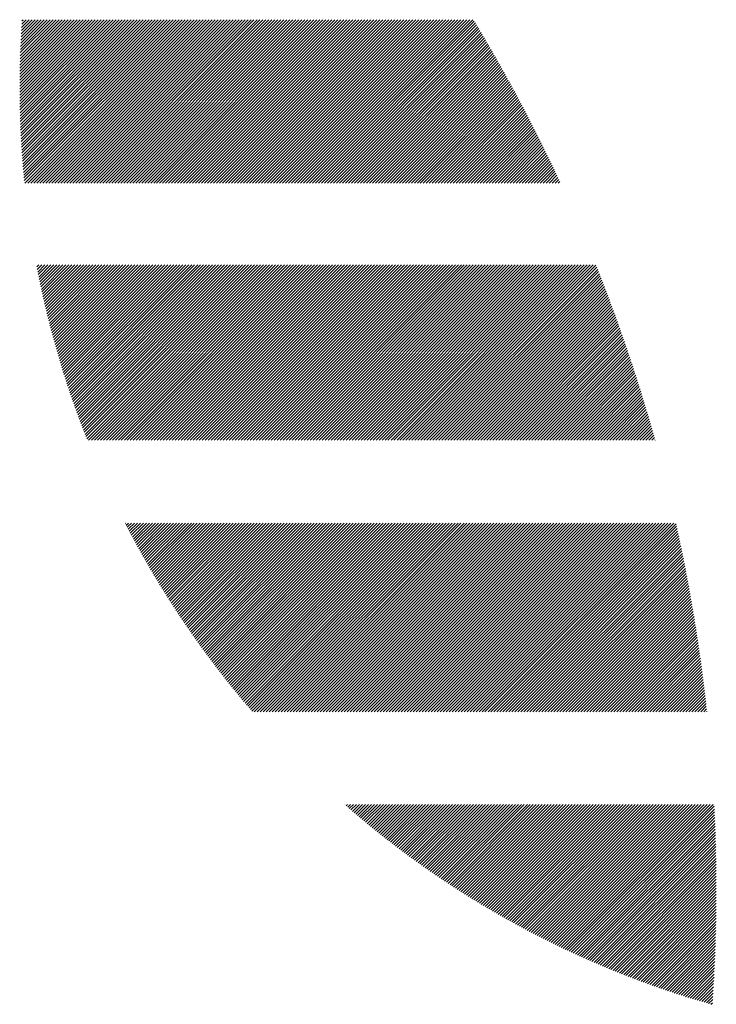
# Model space of a CAD drawing. Units: millimetres. Extents: x -624 to 675, y -510 to 450.
# Drawn here: x -617 to -585, y -412 to -366 of the extents above; entities that cross this region are included whole.
import ezdxf

# ---------------------------------------------------------------- set-up
doc = ezdxf.new("R2010")
doc.units = ezdxf.units.MM
doc.layers.add('CAXA0', color=7, linetype='Continuous', lineweight=70)
doc.layers.add('CAXA5', color=4, linetype='Continuous', lineweight=25)

# ---------------------------------------------------------------- blocks, each defined once
blk = doc.blocks.new('CAXBLOCK35')
at = {"layer": 'CAXA0', "color": 0, "linetype": 'Continuous', "lineweight": 25}
for p, q in [((-617.449, -369.348), (-614.026, -365.925)), ((-617.449, -369.207), (-614.167, -365.925)), ((-617.449, -369.065), (-614.309, -365.925)), ((-617.449, -368.923), (-614.45, -365.925)), ((-617.448, -369.488), (-613.884, -365.925)), ((-617.448, -368.781), (-614.592, -365.925)), ((-617.447, -368.638), (-614.733, -365.925)), ((-617.446, -369.628), (-613.743, -365.925)), ((-617.445, -369.768), (-613.601, -365.925)), ((-617.445, -368.495), (-614.874, -365.925)), ((-617.443, -368.352), (-615.016, -365.925)), ((-617.442, -369.907), (-613.46, -365.925)), ((-617.44, -370.046), (-613.319, -365.925)), ((-617.44, -368.207), (-615.157, -365.925)), ((-617.437, -370.184), (-613.177, -365.925)), ((-617.437, -368.063), (-615.299, -365.925)), ((-617.434, -367.918), (-615.44, -365.925)), ((-617.433, -370.322), (-613.036, -365.925)), ((-617.429, -370.46), (-612.894, -365.925)), ((-617.429, -367.772), (-615.582, -365.925)), ((-617.425, -370.597), (-612.753, -365.925)), ((-617.425, -367.626), (-615.723, -365.925)), ((-617.42, -370.734), (-612.611, -365.925)), ((-617.42, -367.48), (-615.865, -365.925)), ((-617.415, -370.87), (-612.47, -365.925)), ((-617.414, -367.333), (-616.006, -365.925)), ((-617.41, -371.006), (-612.328, -365.925)), ((-617.408, -367.185), (-616.148, -365.925)), ((-617.404, -371.141), (-612.187, -365.925)), ((-617.401, -367.037), (-616.289, -365.925)), ((-617.397, -371.276), (-612.046, -365.925)), ((-617.394, -366.888), (-616.43, -365.925)), ((-617.391, -371.411), (-611.904, -365.925)), ((-617.387, -366.739), (-616.572, -365.925)), ((-617.384, -371.546), (-611.763, -365.925)), ((-617.379, -366.59), (-616.713, -365.925)), ((-617.376, -371.68), (-611.621, -365.925)), ((-617.37, -366.44), (-616.855, -365.925)), ((-617.368, -371.813), (-611.48, -365.925)), ((-617.361, -366.289), (-616.996, -365.925)), ((-617.36, -371.946), (-611.338, -365.925)), ((-617.352, -372.079), (-611.197, -365.925)), ((-617.351, -366.138), (-617.138, -365.925)), ((-617.343, -372.212), (-611.055, -365.925)), ((-617.341, -365.986), (-617.279, -365.925)), ((-617.333, -372.344), (-610.914, -365.925)), ((-617.324, -372.476), (-610.772, -365.925)), ((-617.314, -372.607), (-610.631, -365.925)), ((-617.303, -372.738), (-610.49, -365.925)), ((-617.293, -372.869), (-610.348, -365.925)), ((-617.281, -372.999), (-610.207, -365.925)), ((-617.27, -373.129), (-610.065, -365.925)), ((-617.258, -373.259), (-609.924, -365.925)), ((-617.246, -373.388), (-609.782, -365.925)), ((-617.234, -373.517), (-609.641, -365.925)), ((-617.207, -373.632), (-609.499, -365.925)), ((-617.065, -373.632), (-609.358, -365.925)), ((-616.924, -373.632), (-609.217, -365.925)), ((-616.782, -373.632), (-609.075, -365.925)), ((-616.641, -373.632), (-608.934, -365.925)), ((-616.5, -373.632), (-608.792, -365.925)), ((-616.358, -373.632), (-608.651, -365.925)), ((-616.217, -373.632), (-608.509, -365.925)), ((-616.075, -373.632), (-608.368, -365.925)), ((-615.934, -373.632), (-608.226, -365.925)), ((-615.792, -373.632), (-608.085, -365.925)), ((-615.651, -373.632), (-607.943, -365.925)), ((-615.509, -373.632), (-607.802, -365.925)), ((-615.368, -373.632), (-607.661, -365.925)), ((-615.226, -373.632), (-607.519, -365.925)), ((-615.085, -373.632), (-607.378, -365.925)), ((-614.944, -373.632), (-607.236, -365.925)), ((-614.802, -373.632), (-607.095, -365.925)), ((-614.661, -373.632), (-606.953, -365.925)), ((-614.519, -373.632), (-606.812, -365.925)), ((-614.378, -373.632), (-606.67, -365.925)), ((-614.236, -373.632), (-606.529, -365.925)), ((-614.095, -373.632), (-606.388, -365.925)), ((-613.953, -373.632), (-606.246, -365.925)), ((-613.812, -373.632), (-606.105, -365.925)), ((-613.671, -373.632), (-605.963, -365.925)), ((-613.529, -373.632), (-605.822, -365.925)), ((-613.388, -373.632), (-605.68, -365.925)), ((-613.246, -373.632), (-605.539, -365.925)), ((-613.105, -373.632), (-605.397, -365.925)), ((-612.963, -373.632), (-605.256, -365.925)), ((-612.822, -373.632), (-605.115, -365.925)), ((-612.68, -373.632), (-604.973, -365.925)), ((-612.539, -373.632), (-604.832, -365.925)), ((-612.397, -373.632), (-604.69, -365.925)), ((-612.256, -373.632), (-604.549, -365.925)), ((-612.115, -373.632), (-604.407, -365.925)), ((-611.973, -373.632), (-604.266, -365.925)), ((-611.832, -373.632), (-604.124, -365.925)), ((-611.69, -373.632), (-603.983, -365.925)), ((-611.549, -373.632), (-603.841, -365.925)), ((-611.407, -373.632), (-603.7, -365.925)), ((-611.266, -373.632), (-603.559, -365.925)), ((-611.124, -373.632), (-603.417, -365.925)), ((-610.983, -373.632), (-603.276, -365.925)), ((-610.842, -373.632), (-603.134, -365.925)), ((-610.7, -373.632), (-602.993, -365.925)), ((-610.559, -373.632), (-602.851, -365.925)), ((-610.417, -373.632), (-602.71, -365.925)), ((-610.276, -373.632), (-602.568, -365.925)), ((-610.134, -373.632), (-602.427, -365.925)), ((-609.993, -373.632), (-602.286, -365.925)), ((-609.851, -373.632), (-602.144, -365.925)), ((-609.71, -373.632), (-602.003, -365.925)), ((-609.569, -373.632), (-601.861, -365.925)), ((-609.427, -373.632), (-601.72, -365.925)), ((-609.286, -373.632), (-601.578, -365.925)), ((-609.144, -373.632), (-601.437, -365.925)), ((-609.003, -373.632), (-601.295, -365.925)), ((-608.861, -373.632), (-601.154, -365.925)), ((-608.72, -373.632), (-601.012, -365.925)), ((-608.578, -373.632), (-600.871, -365.925)), ((-608.437, -373.632), (-600.73, -365.925)), ((-608.295, -373.632), (-600.588, -365.925)), ((-608.154, -373.632), (-600.447, -365.925)), ((-608.013, -373.632), (-600.305, -365.925)), ((-607.871, -373.632), (-600.164, -365.925)), ((-607.73, -373.632), (-600.022, -365.925)), ((-607.588, -373.632), (-599.881, -365.925)), ((-607.447, -373.632), (-599.739, -365.925)), ((-607.305, -373.632), (-599.598, -365.925)), ((-607.164, -373.632), (-599.457, -365.925)), ((-607.022, -373.632), (-599.315, -365.925)), ((-606.881, -373.632), (-599.174, -365.925)), ((-606.74, -373.632), (-599.032, -365.925)), ((-606.598, -373.632), (-598.891, -365.925)), ((-606.457, -373.632), (-598.749, -365.925)), ((-606.315, -373.632), (-598.608, -365.925)), ((-606.174, -373.632), (-598.466, -365.925)), ((-606.032, -373.632), (-598.325, -365.925)), ((-605.891, -373.632), (-598.184, -365.925)), ((-605.749, -373.632), (-598.042, -365.925)), ((-605.608, -373.632), (-597.901, -365.925)), ((-605.467, -373.632), (-597.759, -365.925)), ((-605.325, -373.632), (-597.618, -365.925)), ((-605.184, -373.632), (-597.476, -365.925)), ((-605.042, -373.632), (-597.335, -365.925)), ((-604.901, -373.632), (-597.193, -365.925)), ((-604.759, -373.632), (-597.052, -365.925)), ((-604.618, -373.632), (-596.91, -365.925)), ((-604.476, -373.632), (-596.769, -365.925)), ((-604.335, -373.632), (-596.628, -365.925)), ((-604.193, -373.632), (-596.486, -365.925)), ((-604.052, -373.632), (-596.345, -365.925)), ((-603.911, -373.632), (-596.203, -365.925)), ((-603.769, -373.632), (-596.062, -365.925)), ((-603.628, -373.632), (-595.987, -365.991)), ((-603.486, -373.632), (-595.934, -366.079)), ((-603.345, -373.632), (-595.88, -366.167)), ((-603.203, -373.632), (-595.827, -366.256)), ((-603.062, -373.632), (-595.774, -366.344)), ((-602.92, -373.632), (-595.722, -366.433)), ((-602.779, -373.632), (-595.669, -366.522)), ((-602.638, -373.632), (-595.616, -366.61)), ((-602.496, -373.632), (-595.563, -366.699)), ((-602.355, -373.632), (-595.511, -366.788)), ((-602.213, -373.632), (-595.459, -366.877)), ((-602.072, -373.632), (-595.406, -366.967)), ((-601.93, -373.632), (-595.354, -367.056)), ((-601.789, -373.632), (-595.302, -367.145)), ((-601.647, -373.632), (-595.25, -367.235)), ((-601.506, -373.632), (-595.198, -367.324)), ((-601.364, -373.632), (-595.146, -367.414)), ((-601.223, -373.632), (-595.095, -367.504)), ((-601.082, -373.632), (-595.043, -367.593)), ((-600.94, -373.632), (-594.992, -367.683)), ((-600.799, -373.632), (-594.94, -367.774)), ((-600.657, -373.632), (-594.889, -367.864)), ((-600.516, -373.632), (-594.838, -367.954)), ((-600.374, -373.632), (-594.787, -368.044)), ((-600.233, -373.632), (-594.736, -368.135)), ((-600.091, -373.632), (-594.685, -368.225)), ((-599.95, -373.632), (-594.634, -368.316)), ((-599.809, -373.632), (-594.583, -368.407)), ((-599.667, -373.632), (-594.533, -368.498)), ((-599.526, -373.632), (-594.482, -368.589)), ((-599.384, -373.632), (-594.432, -368.68)), ((-599.243, -373.632), (-594.382, -368.771)), ((-599.101, -373.632), (-594.332, -368.862)), ((-598.96, -373.632), (-594.281, -368.953)), ((-598.818, -373.632), (-594.231, -369.045)), ((-598.677, -373.632), (-594.182, -369.136)), ((-598.536, -373.632), (-594.132, -369.228)), ((-598.394, -373.632), (-594.082, -369.32)), ((-598.253, -373.632), (-594.033, -369.412)), ((-598.111, -373.632), (-593.983, -369.504)), ((-597.97, -373.632), (-593.934, -369.596)), ((-597.828, -373.632), (-593.884, -369.688)), ((-597.687, -373.632), (-593.835, -369.78)), ((-597.545, -373.632), (-593.786, -369.873)), ((-597.404, -373.632), (-593.737, -369.965)), ((-597.262, -373.632), (-593.688, -370.058)), ((-597.121, -373.632), (-593.64, -370.15)), ((-596.98, -373.632), (-593.591, -370.243)), ((-596.838, -373.632), (-593.542, -370.336)), ((-596.697, -373.632), (-593.494, -370.429)), ((-596.555, -373.632), (-593.446, -370.522)), ((-596.414, -373.632), (-593.397, -370.615)), ((-596.272, -373.632), (-593.349, -370.709)), ((-596.131, -373.632), (-593.301, -370.802)), ((-595.989, -373.632), (-593.253, -370.896)), ((-595.848, -373.632), (-593.205, -370.989)), ((-595.707, -373.632), (-593.158, -371.083)), ((-595.565, -373.632), (-593.11, -371.177)), ((-595.424, -373.632), (-593.063, -371.271)), ((-595.282, -373.632), (-593.015, -371.365)), ((-595.141, -373.632), (-592.968, -371.459)), ((-594.999, -373.632), (-592.921, -371.553)), ((-594.858, -373.632), (-592.874, -371.648)), ((-594.716, -373.632), (-592.827, -371.742)), ((-594.575, -373.632), (-592.78, -371.837)), ((-594.433, -373.632), (-592.733, -371.931)), ((-594.292, -373.632), (-592.686, -372.026)), ((-594.151, -373.632), (-592.64, -372.121)), ((-594.009, -373.632), (-592.593, -372.216)), ((-593.868, -373.632), (-592.547, -372.311)), ((-593.726, -373.632), (-592.501, -372.406)), ((-593.585, -373.632), (-592.454, -372.501)), ((-593.443, -373.632), (-592.408, -372.597)), ((-593.302, -373.632), (-592.362, -372.692)), ((-593.16, -373.632), (-592.317, -372.788)), ((-593.019, -373.632), (-592.271, -372.884)), ((-592.878, -373.632), (-592.225, -372.98)), ((-592.736, -373.632), (-592.18, -373.075)), ((-592.595, -373.632), (-592.134, -373.172)), ((-592.453, -373.632), (-592.089, -373.268)), ((-592.312, -373.632), (-592.044, -373.364)), ((-592.17, -373.632), (-591.999, -373.46)), ((-592.029, -373.632), (-591.954, -373.557)), ((-616.643, -377.595), (-616.544, -377.496)), ((-616.62, -377.713), (-616.403, -377.496)), ((-616.597, -377.832), (-616.261, -377.496)), ((-616.574, -377.95), (-616.12, -377.496)), ((-616.55, -378.067), (-615.978, -377.496)), ((-616.526, -378.185), (-615.837, -377.496)), ((-616.502, -378.302), (-615.696, -377.496)), ((-616.477, -378.419), (-615.554, -377.496)), ((-616.452, -378.535), (-615.413, -377.496)), ((-616.427, -378.652), (-615.271, -377.496)), ((-616.402, -378.768), (-615.13, -377.496)), ((-616.376, -378.884), (-614.988, -377.496)), ((-616.35, -378.999), (-614.847, -377.496)), ((-616.324, -379.115), (-614.705, -377.496)), ((-616.298, -379.23), (-614.564, -377.496)), ((-616.271, -379.345), (-614.423, -377.496)), ((-616.244, -379.459), (-614.281, -377.496)), ((-616.217, -379.573), (-614.14, -377.496)), ((-616.19, -379.687), (-613.998, -377.496)), ((-616.162, -379.801), (-613.857, -377.496)), ((-616.134, -379.915), (-613.715, -377.496)), ((-616.106, -380.028), (-613.574, -377.496)), ((-616.078, -380.141), (-613.432, -377.496)), ((-616.049, -380.254), (-613.291, -377.496)), ((-616.02, -380.366), (-613.149, -377.496)), ((-615.991, -380.479), (-613.008, -377.496)), ((-615.962, -380.591), (-612.867, -377.496)), ((-615.932, -380.703), (-612.725, -377.496)), ((-615.902, -380.814), (-612.584, -377.496)), ((-615.872, -380.926), (-612.442, -377.496)), ((-615.842, -381.037), (-612.301, -377.496)), ((-615.811, -381.147), (-612.159, -377.496)), ((-615.78, -381.258), (-612.018, -377.496)), ((-615.749, -381.368), (-611.876, -377.496)), ((-615.718, -381.479), (-611.735, -377.496)), ((-615.686, -381.588), (-611.594, -377.496)), ((-615.654, -381.698), (-611.452, -377.496)), ((-615.622, -381.808), (-611.311, -377.496)), ((-615.59, -381.917), (-611.169, -377.496)), ((-615.558, -382.026), (-611.028, -377.496)), ((-615.525, -382.134), (-610.886, -377.496)), ((-615.492, -382.243), (-610.745, -377.496)), ((-615.459, -382.351), (-610.603, -377.496)), ((-615.426, -382.459), (-610.462, -377.496)), ((-615.392, -382.567), (-610.321, -377.496)), ((-615.358, -382.675), (-610.179, -377.496)), ((-615.324, -382.782), (-610.038, -377.496)), ((-615.29, -382.889), (-609.896, -377.496)), ((-615.255, -382.996), (-609.755, -377.496)), ((-615.22, -383.103), (-609.613, -377.496)), ((-615.185, -383.209), (-609.472, -377.496)), ((-615.15, -383.316), (-609.33, -377.496)), ((-615.115, -383.422), (-609.189, -377.496)), ((-615.079, -383.527), (-609.047, -377.496)), ((-615.043, -383.633), (-608.906, -377.496)), ((-615.007, -383.738), (-608.765, -377.496)), ((-614.971, -383.844), (-608.623, -377.496)), ((-614.935, -383.949), (-608.482, -377.496)), ((-614.898, -384.053), (-608.34, -377.496)), ((-614.861, -384.158), (-608.199, -377.496)), ((-614.824, -384.262), (-608.057, -377.496)), ((-614.786, -384.366), (-607.916, -377.496)), ((-614.749, -384.47), (-607.774, -377.496)), ((-614.711, -384.574), (-607.633, -377.496)), ((-614.673, -384.677), (-607.492, -377.496)), ((-614.635, -384.781), (-607.35, -377.496)), ((-614.597, -384.884), (-607.209, -377.496)), ((-614.558, -384.986), (-607.067, -377.496)), ((-614.519, -385.089), (-606.926, -377.496)), ((-614.48, -385.191), (-606.784, -377.496)), ((-614.441, -385.294), (-606.643, -377.496)), ((-614.401, -385.396), (-606.501, -377.496)), ((-614.362, -385.498), (-606.36, -377.496)), ((-614.322, -385.599), (-606.218, -377.496)), ((-614.282, -385.701), (-606.077, -377.496)), ((-614.207, -385.767), (-605.936, -377.496)), ((-614.065, -385.767), (-605.794, -377.496)), ((-613.924, -385.767), (-605.653, -377.496)), ((-613.782, -385.767), (-605.511, -377.496)), ((-613.641, -385.767), (-605.37, -377.496)), ((-613.499, -385.767), (-605.228, -377.496)), ((-613.358, -385.767), (-605.087, -377.496)), ((-613.216, -385.767), (-604.945, -377.496)), ((-613.075, -385.767), (-604.804, -377.496)), ((-612.934, -385.767), (-604.663, -377.496)), ((-612.792, -385.767), (-604.521, -377.496)), ((-612.651, -385.767), (-604.38, -377.496)), ((-612.509, -385.767), (-604.238, -377.496)), ((-612.368, -385.767), (-604.097, -377.496)), ((-612.226, -385.767), (-603.955, -377.496)), ((-612.085, -385.767), (-603.814, -377.496)), ((-611.943, -385.767), (-603.672, -377.496)), ((-611.802, -385.767), (-603.531, -377.496)), ((-611.661, -385.767), (-603.39, -377.496)), ((-611.519, -385.767), (-603.248, -377.496)), ((-611.378, -385.767), (-603.107, -377.496)), ((-611.236, -385.767), (-602.965, -377.496)), ((-611.095, -385.767), (-602.824, -377.496)), ((-610.953, -385.767), (-602.682, -377.496)), ((-610.812, -385.767), (-602.541, -377.496)), ((-610.67, -385.767), (-602.399, -377.496)), ((-610.529, -385.767), (-602.258, -377.496)), ((-610.387, -385.767), (-602.116, -377.496)), ((-610.246, -385.767), (-601.975, -377.496)), ((-610.105, -385.767), (-601.834, -377.496)), ((-609.963, -385.767), (-601.692, -377.496)), ((-609.822, -385.767), (-601.551, -377.496)), ((-609.68, -385.767), (-601.409, -377.496)), ((-609.539, -385.767), (-601.268, -377.496)), ((-609.397, -385.767), (-601.126, -377.496)), ((-609.256, -385.767), (-600.985, -377.496)), ((-609.114, -385.767), (-600.843, -377.496)), ((-608.973, -385.767), (-600.702, -377.496)), ((-608.832, -385.767), (-600.561, -377.496)), ((-608.69, -385.767), (-600.419, -377.496)), ((-608.549, -385.767), (-600.278, -377.496)), ((-608.407, -385.767), (-600.136, -377.496)), ((-608.266, -385.767), (-599.995, -377.496)), ((-608.124, -385.767), (-599.853, -377.496)), ((-607.983, -385.767), (-599.712, -377.496)), ((-607.841, -385.767), (-599.57, -377.496)), ((-607.7, -385.767), (-599.429, -377.496)), ((-607.559, -385.767), (-599.287, -377.496)), ((-607.417, -385.767), (-599.146, -377.496)), ((-607.276, -385.767), (-599.005, -377.496)), ((-607.134, -385.767), (-598.863, -377.496)), ((-606.993, -385.767), (-598.722, -377.496)), ((-606.851, -385.767), (-598.58, -377.496)), ((-606.71, -385.767), (-598.439, -377.496)), ((-606.568, -385.767), (-598.297, -377.496)), ((-606.427, -385.767), (-598.156, -377.496)), ((-606.285, -385.767), (-598.014, -377.496)), ((-606.144, -385.767), (-597.873, -377.496)), ((-606.003, -385.767), (-597.732, -377.496)), ((-605.861, -385.767), (-597.59, -377.496)), ((-605.72, -385.767), (-597.449, -377.496)), ((-605.578, -385.767), (-597.307, -377.496)), ((-605.437, -385.767), (-597.166, -377.496)), ((-605.295, -385.767), (-597.024, -377.496)), ((-605.154, -385.767), (-596.883, -377.496)), ((-605.012, -385.767), (-596.741, -377.496)), ((-604.871, -385.767), (-596.6, -377.496)), ((-604.73, -385.767), (-596.459, -377.496)), ((-604.588, -385.767), (-596.317, -377.496)), ((-604.447, -385.767), (-596.176, -377.496)), ((-604.305, -385.767), (-596.034, -377.496)), ((-604.164, -385.767), (-595.893, -377.496)), ((-604.022, -385.767), (-595.751, -377.496)), ((-603.881, -385.767), (-595.61, -377.496)), ((-603.739, -385.767), (-595.468, -377.496)), ((-603.598, -385.767), (-595.327, -377.496)), ((-603.457, -385.767), (-595.185, -377.496)), ((-603.315, -385.767), (-595.044, -377.496)), ((-603.174, -385.767), (-594.903, -377.496)), ((-603.032, -385.767), (-594.761, -377.496)), ((-602.891, -385.767), (-594.62, -377.496)), ((-602.749, -385.767), (-594.478, -377.496)), ((-602.608, -385.767), (-594.337, -377.496)), ((-602.466, -385.767), (-594.195, -377.496)), ((-602.325, -385.767), (-594.054, -377.496)), ((-602.183, -385.767), (-593.912, -377.496)), ((-602.042, -385.767), (-593.771, -377.496)), ((-601.901, -385.767), (-593.63, -377.496)), ((-601.759, -385.767), (-593.488, -377.496)), ((-601.618, -385.767), (-593.347, -377.496)), ((-601.476, -385.767), (-593.205, -377.496)), ((-601.335, -385.767), (-593.064, -377.496)), ((-601.193, -385.767), (-592.922, -377.496)), ((-601.052, -385.767), (-592.781, -377.496)), ((-600.91, -385.767), (-592.639, -377.496)), ((-600.769, -385.767), (-592.498, -377.496)), ((-600.628, -385.767), (-592.357, -377.496)), ((-600.486, -385.767), (-592.215, -377.496)), ((-600.345, -385.767), (-592.074, -377.496)), ((-600.203, -385.767), (-591.932, -377.496)), ((-600.062, -385.767), (-591.791, -377.496)), ((-599.92, -385.767), (-591.649, -377.496)), ((-599.779, -385.767), (-591.508, -377.496)), ((-599.637, -385.767), (-591.366, -377.496)), ((-599.496, -385.767), (-591.225, -377.496)), ((-599.354, -385.767), (-591.083, -377.496)), ((-599.213, -385.767), (-590.942, -377.496)), ((-599.072, -385.767), (-590.801, -377.496)), ((-598.93, -385.767), (-590.659, -377.496)), ((-598.789, -385.767), (-590.518, -377.496)), ((-598.647, -385.767), (-590.376, -377.496)), ((-598.506, -385.767), (-590.245, -377.506)), ((-598.364, -385.767), (-590.205, -377.607)), ((-598.223, -385.767), (-590.164, -377.708)), ((-598.081, -385.767), (-590.124, -377.809)), ((-597.94, -385.767), (-590.084, -377.911)), ((-597.799, -385.767), (-590.044, -378.012)), ((-597.657, -385.767), (-590.004, -378.114)), ((-597.516, -385.767), (-589.964, -378.216)), ((-597.374, -385.767), (-589.925, -378.317)), ((-597.233, -385.767), (-589.885, -378.419)), ((-597.091, -385.767), (-589.846, -378.521)), ((-596.95, -385.767), (-589.807, -378.624)), ((-596.808, -385.767), (-589.768, -378.726)), ((-596.667, -385.767), (-589.729, -378.828)), ((-596.526, -385.767), (-589.69, -378.931)), ((-596.384, -385.767), (-589.651, -379.034)), ((-596.243, -385.767), (-589.612, -379.136)), ((-596.101, -385.767), (-589.574, -379.239)), ((-595.96, -385.767), (-589.535, -379.342)), ((-595.818, -385.767), (-589.497, -379.445)), ((-595.677, -385.767), (-589.459, -379.549)), ((-595.535, -385.767), (-589.421, -379.652)), ((-595.394, -385.767), (-589.383, -379.756)), ((-595.252, -385.767), (-589.345, -379.859)), ((-595.111, -385.767), (-589.307, -379.963)), ((-594.97, -385.767), (-589.27, -380.067)), ((-594.828, -385.767), (-589.232, -380.171)), ((-594.687, -385.767), (-589.195, -380.275)), ((-594.545, -385.767), (-589.158, -380.379)), ((-594.404, -385.767), (-589.12, -380.483)), ((-594.262, -385.767), (-589.084, -380.588)), ((-594.121, -385.767), (-589.047, -380.693)), ((-593.979, -385.767), (-589.01, -380.797)), ((-593.838, -385.767), (-588.973, -380.902)), ((-593.697, -385.767), (-588.937, -381.007)), ((-593.555, -385.767), (-588.9, -381.112)), ((-593.414, -385.767), (-588.864, -381.217)), ((-593.272, -385.767), (-588.828, -381.323)), ((-593.131, -385.767), (-588.792, -381.428)), ((-592.989, -385.767), (-588.756, -381.534)), ((-592.848, -385.767), (-588.72, -381.639)), ((-592.706, -385.767), (-588.685, -381.745)), ((-592.565, -385.767), (-588.649, -381.851)), ((-592.423, -385.767), (-588.614, -381.957)), ((-592.282, -385.767), (-588.579, -382.063)), ((-592.141, -385.767), (-588.543, -382.17)), ((-591.999, -385.767), (-588.508, -382.276)), ((-591.858, -385.767), (-588.474, -382.383)), ((-591.716, -385.767), (-588.439, -382.489)), ((-591.575, -385.767), (-588.404, -382.596)), ((-591.433, -385.767), (-588.37, -382.703)), ((-591.292, -385.767), (-588.335, -382.81)), ((-591.15, -385.767), (-588.301, -382.917)), ((-591.009, -385.767), (-588.267, -383.025)), ((-590.868, -385.767), (-588.233, -383.132)), ((-590.726, -385.767), (-588.199, -383.24)), ((-590.585, -385.767), (-588.165, -383.347)), ((-590.443, -385.767), (-588.132, -383.455)), ((-590.302, -385.767), (-588.098, -383.563)), ((-590.16, -385.767), (-588.065, -383.671)), ((-590.019, -385.767), (-588.032, -383.78)), ((-589.877, -385.767), (-587.999, -383.888)), ((-589.736, -385.767), (-587.966, -383.996)), ((-589.595, -385.767), (-587.933, -384.105)), ((-589.453, -385.767), (-587.9, -384.214)), ((-589.312, -385.767), (-587.867, -384.323)), ((-589.17, -385.767), (-587.835, -384.432)), ((-589.029, -385.767), (-587.803, -384.541)), ((-588.887, -385.767), (-587.771, -384.65)), ((-588.746, -385.767), (-587.739, -384.759)), ((-588.604, -385.767), (-587.707, -384.869)), ((-588.463, -385.767), (-587.675, -384.979)), ((-588.321, -385.767), (-587.643, -385.088)), ((-588.18, -385.767), (-587.612, -385.198)), ((-588.039, -385.767), (-587.58, -385.308)), ((-587.897, -385.767), (-587.549, -385.419)), ((-587.756, -385.767), (-587.518, -385.529)), ((-587.614, -385.767), (-587.487, -385.639)), ((-587.473, -385.767), (-587.456, -385.75)), ((-612.471, -389.689), (-612.458, -389.676)), ((-612.423, -389.783), (-612.316, -389.676)), ((-612.375, -389.876), (-612.175, -389.676)), ((-612.326, -389.969), (-612.033, -389.676)), ((-612.278, -390.062), (-611.892, -389.676)), ((-612.229, -390.154), (-611.751, -389.676)), ((-612.18, -390.247), (-611.609, -389.676)), ((-612.131, -390.339), (-611.468, -389.676)), ((-612.081, -390.431), (-611.326, -389.676)), ((-612.032, -390.523), (-611.185, -389.676)), ((-611.982, -390.615), (-611.043, -389.676)), ((-611.932, -390.706), (-610.902, -389.676)), ((-611.882, -390.798), (-610.76, -389.676)), ((-611.832, -390.889), (-610.619, -389.676)), ((-611.781, -390.98), (-610.478, -389.676)), ((-611.731, -391.071), (-610.336, -389.676)), ((-611.68, -391.161), (-610.195, -389.676)), ((-611.629, -391.252), (-610.053, -389.676)), ((-611.578, -391.342), (-609.912, -389.676)), ((-611.526, -391.432), (-609.77, -389.676)), ((-611.475, -391.522), (-609.629, -389.676)), ((-611.423, -391.612), (-609.487, -389.676)), ((-611.371, -391.701), (-609.346, -389.676)), ((-611.319, -391.791), (-609.205, -389.676)), ((-611.267, -391.88), (-609.063, -389.676)), ((-611.215, -391.969), (-608.922, -389.676)), ((-611.162, -392.058), (-608.78, -389.676)), ((-611.11, -392.147), (-608.639, -389.676)), ((-611.057, -392.235), (-608.497, -389.676)), ((-611.004, -392.324), (-608.356, -389.676)), ((-610.95, -392.412), (-608.214, -389.676)), ((-610.897, -392.5), (-608.073, -389.676)), ((-610.843, -392.588), (-607.931, -389.676)), ((-610.79, -392.676), (-607.79, -389.676)), ((-610.736, -392.763), (-607.649, -389.676)), ((-610.682, -392.851), (-607.507, -389.676)), ((-610.627, -392.938), (-607.366, -389.676)), ((-610.573, -393.025), (-607.224, -389.676)), ((-610.518, -393.112), (-607.083, -389.676)), ((-610.464, -393.198), (-606.941, -389.676)), ((-610.409, -393.285), (-606.8, -389.676)), ((-610.354, -393.371), (-606.658, -389.676)), ((-610.298, -393.457), (-606.517, -389.676)), ((-610.243, -393.543), (-606.376, -389.676)), ((-610.187, -393.629), (-606.234, -389.676)), ((-610.132, -393.715), (-606.093, -389.676)), ((-610.076, -393.8), (-605.951, -389.676)), ((-610.019, -393.886), (-605.81, -389.676)), ((-609.963, -393.971), (-605.668, -389.676)), ((-609.907, -394.056), (-605.527, -389.676)), ((-609.85, -394.141), (-605.385, -389.676)), ((-609.793, -394.225), (-605.244, -389.676)), ((-609.736, -394.31), (-605.102, -389.676)), ((-609.679, -394.394), (-604.961, -389.676)), ((-609.622, -394.478), (-604.82, -389.676)), ((-609.565, -394.562), (-604.678, -389.676)), ((-609.507, -394.646), (-604.537, -389.676)), ((-609.449, -394.73), (-604.395, -389.676)), ((-609.391, -394.813), (-604.254, -389.676)), ((-609.333, -394.897), (-604.112, -389.676)), ((-609.275, -394.98), (-603.971, -389.676)), ((-609.216, -395.063), (-603.829, -389.676)), ((-609.158, -395.146), (-603.688, -389.676)), ((-609.099, -395.228), (-603.547, -389.676)), ((-609.04, -395.311), (-603.405, -389.676)), ((-608.981, -395.393), (-603.264, -389.676)), ((-608.922, -395.476), (-603.122, -389.676)), ((-608.862, -395.558), (-602.981, -389.676)), ((-608.803, -395.639), (-602.839, -389.676)), ((-608.743, -395.721), (-602.698, -389.676)), ((-608.683, -395.803), (-602.556, -389.676)), ((-608.623, -395.884), (-602.415, -389.676)), ((-608.563, -395.965), (-602.274, -389.676)), ((-608.502, -396.046), (-602.132, -389.676)), ((-608.442, -396.127), (-601.991, -389.676)), ((-608.381, -396.208), (-601.849, -389.676)), ((-608.32, -396.289), (-601.708, -389.676)), ((-608.259, -396.369), (-601.566, -389.676)), ((-608.198, -396.449), (-601.425, -389.676)), ((-608.137, -396.529), (-601.283, -389.676)), ((-608.075, -396.609), (-601.142, -389.676)), ((-608.013, -396.689), (-601, -389.676)), ((-607.952, -396.769), (-600.859, -389.676)), ((-607.89, -396.848), (-600.718, -389.676)), ((-607.827, -396.927), (-600.576, -389.676)), ((-607.765, -397.006), (-600.435, -389.676)), ((-607.703, -397.085), (-600.293, -389.676)), ((-607.64, -397.164), (-600.152, -389.676)), ((-607.577, -397.243), (-600.01, -389.676)), ((-607.514, -397.321), (-599.869, -389.676)), ((-607.451, -397.4), (-599.727, -389.676)), ((-607.388, -397.478), (-599.586, -389.676)), ((-607.324, -397.556), (-599.445, -389.676)), ((-607.261, -397.634), (-599.303, -389.676)), ((-607.197, -397.711), (-599.162, -389.676)), ((-607.133, -397.789), (-599.02, -389.676)), ((-607.069, -397.866), (-598.879, -389.676)), ((-607.005, -397.943), (-598.737, -389.676)), ((-606.94, -398.02), (-598.596, -389.676)), ((-606.876, -398.097), (-598.454, -389.676)), ((-606.811, -398.174), (-598.313, -389.676)), ((-606.746, -398.251), (-598.171, -389.676)), ((-606.681, -398.327), (-598.03, -389.676)), ((-606.616, -398.403), (-597.889, -389.676)), ((-606.551, -398.479), (-597.747, -389.676)), ((-606.485, -398.555), (-597.606, -389.676)), ((-606.374, -398.586), (-597.464, -389.676)), ((-606.233, -398.586), (-597.323, -389.676)), ((-606.091, -398.586), (-597.181, -389.676)), ((-605.95, -398.586), (-597.04, -389.676)), ((-605.808, -398.586), (-596.898, -389.676)), ((-605.667, -398.586), (-596.757, -389.676)), ((-605.525, -398.586), (-596.616, -389.676)), ((-605.384, -398.586), (-596.474, -389.676)), ((-605.242, -398.586), (-596.333, -389.676)), ((-605.101, -398.586), (-596.191, -389.676)), ((-604.96, -398.586), (-596.05, -389.676)), ((-604.818, -398.586), (-595.908, -389.676)), ((-604.677, -398.586), (-595.767, -389.676)), ((-604.535, -398.586), (-595.625, -389.676)), ((-604.394, -398.586), (-595.484, -389.676)), ((-604.252, -398.586), (-595.343, -389.676)), ((-604.111, -398.586), (-595.201, -389.676)), ((-603.969, -398.586), (-595.06, -389.676)), ((-603.828, -398.586), (-594.918, -389.676)), ((-603.687, -398.586), (-594.777, -389.676)), ((-603.545, -398.586), (-594.635, -389.676)), ((-603.404, -398.586), (-594.494, -389.676)), ((-603.262, -398.586), (-594.352, -389.676)), ((-603.121, -398.586), (-594.211, -389.676)), ((-602.979, -398.586), (-594.069, -389.676)), ((-602.838, -398.586), (-593.928, -389.676)), ((-602.696, -398.586), (-593.787, -389.676)), ((-602.555, -398.586), (-593.645, -389.676)), ((-602.414, -398.586), (-593.504, -389.676)), ((-602.272, -398.586), (-593.362, -389.676)), ((-602.131, -398.586), (-593.221, -389.676)), ((-601.989, -398.586), (-593.079, -389.676)), ((-601.848, -398.586), (-592.938, -389.676)), ((-601.706, -398.586), (-592.796, -389.676)), ((-601.565, -398.586), (-592.655, -389.676)), ((-601.423, -398.586), (-592.514, -389.676)), ((-601.282, -398.586), (-592.372, -389.676)), ((-601.14, -398.586), (-592.231, -389.676)), ((-600.999, -398.586), (-592.089, -389.676)), ((-600.858, -398.586), (-591.948, -389.676)), ((-600.716, -398.586), (-591.806, -389.676)), ((-600.575, -398.586), (-591.665, -389.676)), ((-600.433, -398.586), (-591.523, -389.676)), ((-600.292, -398.586), (-591.382, -389.676)), ((-600.15, -398.586), (-591.24, -389.676)), ((-600.009, -398.586), (-591.099, -389.676)), ((-599.867, -398.586), (-590.958, -389.676)), ((-599.726, -398.586), (-590.816, -389.676)), ((-599.585, -398.586), (-590.675, -389.676)), ((-599.443, -398.586), (-590.533, -389.676)), ((-599.302, -398.586), (-590.392, -389.676)), ((-599.16, -398.586), (-590.25, -389.676)), ((-599.019, -398.586), (-590.109, -389.676)), ((-598.877, -398.586), (-589.967, -389.676)), ((-598.736, -398.586), (-589.826, -389.676)), ((-598.594, -398.586), (-589.685, -389.676)), ((-598.453, -398.586), (-589.543, -389.676)), ((-598.312, -398.586), (-589.402, -389.676)), ((-598.17, -398.586), (-589.26, -389.676)), ((-598.029, -398.586), (-589.119, -389.676)), ((-597.887, -398.586), (-588.977, -389.676)), ((-597.746, -398.586), (-588.836, -389.676)), ((-597.604, -398.586), (-588.694, -389.676)), ((-597.463, -398.586), (-588.553, -389.676)), ((-597.321, -398.586), (-588.412, -389.676)), ((-597.18, -398.586), (-588.27, -389.676)), ((-597.038, -398.586), (-588.129, -389.676)), ((-596.897, -398.586), (-587.987, -389.676)), ((-596.756, -398.586), (-587.846, -389.676)), ((-596.614, -398.586), (-587.704, -389.676)), ((-596.473, -398.586), (-587.563, -389.676)), ((-596.331, -398.586), (-587.421, -389.676)), ((-596.19, -398.586), (-587.28, -389.676)), ((-596.048, -398.586), (-587.138, -389.676)), ((-595.907, -398.586), (-586.997, -389.676)), ((-595.765, -398.586), (-586.856, -389.676)), ((-595.624, -398.586), (-586.714, -389.676)), ((-595.483, -398.586), (-586.573, -389.676)), ((-595.341, -398.586), (-586.464, -389.709)), ((-595.2, -398.586), (-586.439, -389.825)), ((-595.058, -398.586), (-586.413, -389.941)), ((-594.917, -398.586), (-586.388, -390.057)), ((-594.775, -398.586), (-586.362, -390.173)), ((-594.634, -398.586), (-586.337, -390.289)), ((-594.492, -398.586), (-586.312, -390.406)), ((-594.351, -398.586), (-586.287, -390.522)), ((-594.209, -398.586), (-586.263, -390.639)), ((-594.068, -398.586), (-586.238, -390.756)), ((-593.927, -398.586), (-586.214, -390.873)), ((-593.785, -398.586), (-586.19, -390.99)), ((-593.644, -398.586), (-586.166, -391.108)), ((-593.502, -398.586), (-586.142, -391.225)), ((-593.361, -398.586), (-586.118, -391.343)), ((-593.219, -398.586), (-586.094, -391.461)), ((-593.078, -398.586), (-586.071, -391.579)), ((-592.936, -398.586), (-586.047, -391.697)), ((-592.795, -398.586), (-586.024, -391.815)), ((-592.654, -398.586), (-586.001, -391.934)), ((-592.512, -398.586), (-585.979, -392.052)), ((-592.371, -398.586), (-585.956, -392.171)), ((-592.229, -398.586), (-585.933, -392.29)), ((-592.088, -398.586), (-585.911, -392.409)), ((-591.946, -398.586), (-585.889, -392.528)), ((-591.805, -398.586), (-585.867, -392.648)), ((-591.663, -398.586), (-585.845, -392.767)), ((-591.522, -398.586), (-585.823, -392.887)), ((-591.381, -398.586), (-585.802, -393.007)), ((-591.239, -398.586), (-585.78, -393.127)), ((-591.098, -398.586), (-585.759, -393.247)), ((-590.956, -398.586), (-585.738, -393.367)), ((-590.815, -398.586), (-585.717, -393.488)), ((-590.673, -398.586), (-585.696, -393.609)), ((-590.532, -398.586), (-585.676, -393.73)), ((-590.39, -398.586), (-585.655, -393.851)), ((-590.249, -398.586), (-585.635, -393.972)), ((-590.107, -398.586), (-585.615, -394.093)), ((-589.966, -398.586), (-585.595, -394.215)), ((-589.825, -398.586), (-585.575, -394.336)), ((-589.683, -398.586), (-585.556, -394.458)), ((-589.542, -398.586), (-585.536, -394.58)), ((-589.4, -398.586), (-585.517, -394.703)), ((-589.259, -398.586), (-585.498, -394.825)), ((-589.117, -398.586), (-585.479, -394.947)), ((-588.976, -398.586), (-585.46, -395.07)), ((-588.834, -398.586), (-585.442, -395.193)), ((-588.693, -398.586), (-585.423, -395.316)), ((-588.552, -398.586), (-585.405, -395.439)), ((-588.41, -398.586), (-585.387, -395.563)), ((-588.269, -398.586), (-585.369, -395.686)), ((-588.127, -398.586), (-585.351, -395.81)), ((-587.986, -398.586), (-585.334, -395.934)), ((-587.844, -398.586), (-585.317, -396.058)), ((-587.703, -398.586), (-585.299, -396.182)), ((-587.561, -398.586), (-585.282, -396.307)), ((-587.42, -398.586), (-585.266, -396.431)), ((-587.278, -398.586), (-585.249, -396.556)), ((-587.137, -398.586), (-585.233, -396.681)), ((-586.996, -398.586), (-585.216, -396.806)), ((-586.854, -398.586), (-585.2, -396.932)), ((-586.713, -398.586), (-585.184, -397.057)), ((-586.571, -398.586), (-585.168, -397.183)), ((-586.43, -398.586), (-585.153, -397.309)), ((-586.288, -398.586), (-585.138, -397.435)), ((-586.147, -398.586), (-585.122, -397.561)), ((-586.005, -398.586), (-585.107, -397.688)), ((-585.864, -398.586), (-585.092, -397.814)), ((-585.723, -398.586), (-585.078, -397.941)), ((-585.581, -398.586), (-585.063, -398.068)), ((-585.44, -398.586), (-585.049, -398.195)), ((-585.298, -398.586), (-585.035, -398.323)), ((-585.157, -398.586), (-585.021, -398.45)), ((-585.015, -398.586), (-585.007, -398.578)), ((-602.115, -402.955), (-602.113, -402.953)), ((-602.04, -403.021), (-601.971, -402.953)), ((-601.964, -403.087), (-601.83, -402.953)), ((-601.888, -403.153), (-601.688, -402.953)), ((-601.812, -403.218), (-601.547, -402.953)), ((-601.736, -403.284), (-601.406, -402.953)), ((-601.66, -403.349), (-601.264, -402.953)), ((-601.584, -403.414), (-601.123, -402.953)), ((-601.507, -403.479), (-600.981, -402.953)), ((-601.43, -403.544), (-600.84, -402.953)), ((-601.354, -403.608), (-600.698, -402.953)), ((-601.277, -403.673), (-600.557, -402.953)), ((-601.199, -403.737), (-600.415, -402.953)), ((-601.122, -403.801), (-600.274, -402.953)), ((-601.045, -403.865), (-600.133, -402.953)), ((-600.967, -403.929), (-599.991, -402.953)), ((-600.889, -403.992), (-599.85, -402.953)), ((-600.811, -404.056), (-599.708, -402.953)), ((-600.733, -404.119), (-599.567, -402.953)), ((-600.655, -404.182), (-599.425, -402.953)), ((-600.576, -404.245), (-599.284, -402.953)), ((-600.498, -404.308), (-599.142, -402.953)), ((-600.419, -404.371), (-599.001, -402.953)), ((-600.34, -404.433), (-598.859, -402.953)), ((-600.261, -404.496), (-598.718, -402.953)), ((-600.181, -404.558), (-598.577, -402.953)), ((-600.102, -404.62), (-598.435, -402.953)), ((-600.022, -404.682), (-598.294, -402.953)), ((-599.943, -404.743), (-598.152, -402.953)), ((-599.863, -404.805), (-598.011, -402.953)), ((-599.783, -404.866), (-597.869, -402.953)), ((-599.702, -404.927), (-597.728, -402.953)), ((-599.622, -404.988), (-597.586, -402.953)), ((-599.542, -405.049), (-597.445, -402.953)), ((-599.461, -405.11), (-597.304, -402.953)), ((-599.38, -405.171), (-597.162, -402.953)), ((-599.299, -405.231), (-597.021, -402.953)), ((-599.218, -405.291), (-596.879, -402.953)), ((-599.136, -405.351), (-596.738, -402.953)), ((-599.055, -405.411), (-596.596, -402.953)), ((-598.973, -405.471), (-596.455, -402.953)), ((-598.891, -405.531), (-596.313, -402.953)), ((-598.809, -405.59), (-596.172, -402.953)), ((-598.727, -405.649), (-596.03, -402.953)), ((-598.645, -405.708), (-595.889, -402.953)), ((-598.562, -405.767), (-595.748, -402.953)), ((-598.48, -405.826), (-595.606, -402.953)), ((-598.397, -405.885), (-595.465, -402.953)), ((-598.314, -405.943), (-595.323, -402.953)), ((-598.231, -406.002), (-595.182, -402.953)), ((-598.147, -406.06), (-595.04, -402.953)), ((-598.064, -406.118), (-594.899, -402.953)), ((-597.98, -406.175), (-594.757, -402.953)), ((-597.896, -406.233), (-594.616, -402.953)), ((-597.812, -406.29), (-594.475, -402.953)), ((-597.728, -406.348), (-594.333, -402.953)), ((-597.644, -406.405), (-594.192, -402.953)), ((-597.559, -406.462), (-594.05, -402.953)), ((-597.475, -406.519), (-593.909, -402.953)), ((-597.39, -406.575), (-593.767, -402.953)), ((-597.305, -406.632), (-593.626, -402.953)), ((-597.22, -406.688), (-593.484, -402.953)), ((-597.134, -406.744), (-593.343, -402.953)), ((-597.049, -406.8), (-593.202, -402.953)), ((-596.963, -406.856), (-593.06, -402.953)), ((-596.877, -406.912), (-592.919, -402.953)), ((-596.791, -406.967), (-592.777, -402.953)), ((-596.705, -407.022), (-592.636, -402.953)), ((-596.619, -407.077), (-592.494, -402.953)), ((-596.532, -407.132), (-592.353, -402.953)), ((-596.446, -407.187), (-592.211, -402.953)), ((-596.359, -407.242), (-592.07, -402.953)), ((-596.272, -407.296), (-591.928, -402.953)), ((-596.185, -407.35), (-591.787, -402.953)), ((-596.097, -407.405), (-591.646, -402.953)), ((-596.01, -407.459), (-591.504, -402.953)), ((-595.922, -407.512), (-591.363, -402.953)), ((-595.834, -407.566), (-591.221, -402.953)), ((-595.746, -407.619), (-591.08, -402.953)), ((-595.658, -407.673), (-590.938, -402.953)), ((-595.57, -407.726), (-590.797, -402.953)), ((-595.481, -407.779), (-590.655, -402.953)), ((-595.392, -407.831), (-590.514, -402.953)), ((-595.304, -407.884), (-590.373, -402.953)), ((-595.214, -407.936), (-590.231, -402.953)), ((-595.125, -407.988), (-590.09, -402.953)), ((-595.036, -408.04), (-589.948, -402.953)), ((-594.946, -408.092), (-589.807, -402.953)), ((-594.856, -408.144), (-589.665, -402.953)), ((-594.767, -408.196), (-589.524, -402.953)), ((-594.676, -408.247), (-589.382, -402.953)), ((-594.586, -408.298), (-589.241, -402.953)), ((-594.496, -408.349), (-589.1, -402.953)), ((-594.405, -408.4), (-588.958, -402.953)), ((-594.314, -408.45), (-588.817, -402.953)), ((-594.223, -408.501), (-588.675, -402.953)), ((-594.132, -408.551), (-588.534, -402.953)), ((-594.041, -408.601), (-588.392, -402.953)), ((-593.949, -408.651), (-588.251, -402.953)), ((-593.857, -408.701), (-588.109, -402.953)), ((-593.766, -408.751), (-587.968, -402.953)), ((-593.674, -408.8), (-587.826, -402.953)), ((-593.581, -408.849), (-587.685, -402.953)), ((-593.489, -408.898), (-587.544, -402.953)), ((-593.396, -408.947), (-587.402, -402.953)), ((-593.304, -408.996), (-587.261, -402.953)), ((-593.211, -409.044), (-587.119, -402.953)), ((-593.117, -409.092), (-586.978, -402.953)), ((-593.024, -409.141), (-586.836, -402.953)), ((-592.931, -409.189), (-586.695, -402.953)), ((-592.837, -409.236), (-586.553, -402.953)), ((-592.743, -409.284), (-586.412, -402.953)), ((-592.649, -409.331), (-586.271, -402.953)), ((-592.555, -409.379), (-586.129, -402.953)), ((-592.46, -409.426), (-585.988, -402.953)), ((-592.366, -409.472), (-585.846, -402.953)), ((-592.271, -409.519), (-585.705, -402.953)), ((-592.176, -409.566), (-585.563, -402.953)), ((-592.081, -409.612), (-585.422, -402.953)), ((-591.985, -409.658), (-585.28, -402.953)), ((-591.89, -409.704), (-585.139, -402.953)), ((-591.794, -409.75), (-584.997, -402.953)), ((-591.698, -409.795), (-584.856, -402.953)), ((-591.602, -409.84), (-584.715, -402.953)), ((-591.506, -409.886), (-584.66, -403.04)), ((-591.409, -409.931), (-584.653, -403.174)), ((-591.313, -409.975), (-584.647, -403.31)), ((-591.216, -410.02), (-584.641, -403.445)), ((-591.119, -410.064), (-584.635, -403.58)), ((-591.022, -410.109), (-584.629, -403.716)), ((-590.924, -410.153), (-584.624, -403.852)), ((-590.827, -410.196), (-584.619, -403.988)), ((-590.729, -410.24), (-584.614, -404.125)), ((-590.631, -410.284), (-584.609, -404.261)), ((-590.533, -410.327), (-584.604, -404.398)), ((-590.434, -410.37), (-584.6, -404.536)), ((-590.336, -410.413), (-584.596, -404.673)), ((-590.237, -410.455), (-584.592, -404.81)), ((-590.138, -410.498), (-584.588, -404.948)), ((-590.039, -410.54), (-584.585, -405.086)), ((-589.939, -410.582), (-584.582, -405.225)), ((-589.84, -410.624), (-584.579, -405.363)), ((-589.74, -410.666), (-584.576, -405.502)), ((-589.64, -410.707), (-584.574, -405.641)), ((-589.54, -410.748), (-584.572, -405.78)), ((-589.439, -410.79), (-584.57, -405.92)), ((-589.339, -410.83), (-584.568, -406.06)), ((-589.238, -410.871), (-584.567, -406.2)), ((-589.137, -410.912), (-584.565, -406.34)), ((-589.036, -410.952), (-584.564, -406.48)), ((-588.935, -410.992), (-584.564, -406.621)), ((-588.833, -411.032), (-584.563, -406.762)), ((-588.731, -411.071), (-584.563, -406.903)), ((-588.629, -411.111), (-584.563, -407.045)), ((-588.527, -411.15), (-584.563, -407.186)), ((-588.425, -411.189), (-584.564, -407.328)), ((-588.322, -411.228), (-584.565, -407.471)), ((-588.219, -411.267), (-584.566, -407.613)), ((-588.116, -411.305), (-584.567, -407.756)), ((-588.013, -411.343), (-584.569, -407.899)), ((-587.909, -411.381), (-584.57, -408.042)), ((-587.806, -411.419), (-584.572, -408.186)), ((-587.702, -411.457), (-584.575, -408.33)), ((-587.598, -411.494), (-584.577, -408.474)), ((-587.494, -411.531), (-584.58, -408.618)), ((-587.389, -411.568), (-584.584, -408.763)), ((-587.284, -411.605), (-584.587, -408.908)), ((-587.179, -411.641), (-584.591, -409.053)), ((-587.074, -411.678), (-584.595, -409.198)), ((-586.969, -411.714), (-584.599, -409.344)), ((-586.863, -411.75), (-584.603, -409.49)), ((-586.757, -411.785), (-584.608, -409.636)), ((-586.651, -411.821), (-584.613, -409.783)), ((-586.545, -411.856), (-584.619, -409.929)), ((-586.439, -411.891), (-584.624, -410.077)), ((-586.332, -411.926), (-584.63, -410.224)), ((-586.225, -411.96), (-584.637, -410.372)), ((-586.118, -411.995), (-584.643, -410.52)), ((-586.011, -412.029), (-584.65, -410.668)), ((-585.903, -412.062), (-584.657, -410.816)), ((-585.795, -412.096), (-584.665, -410.965)), ((-585.687, -412.13), (-584.672, -411.115)), ((-585.579, -412.163), (-584.68, -411.264)), ((-585.471, -412.196), (-584.689, -411.414)), ((-585.362, -412.228), (-584.697, -411.564)), ((-585.253, -412.261), (-584.706, -411.714)), ((-585.144, -412.293), (-584.715, -411.865)), ((-585.034, -412.325), (-584.725, -412.016)), ((-584.925, -412.357), (-584.735, -412.167)), ((-584.815, -412.389), (-584.745, -412.319))]:
    blk.add_line(p, q, dxfattribs=at)

msp = doc.modelspace()

# ---------------------------------------------------------------- block references
at = {"layer": 'CAXA5', "color": 1}
msp.add_blockref('CAXBLOCK35', (0, 0), dxfattribs=at)

doc.saveas('drawing.dxf')
